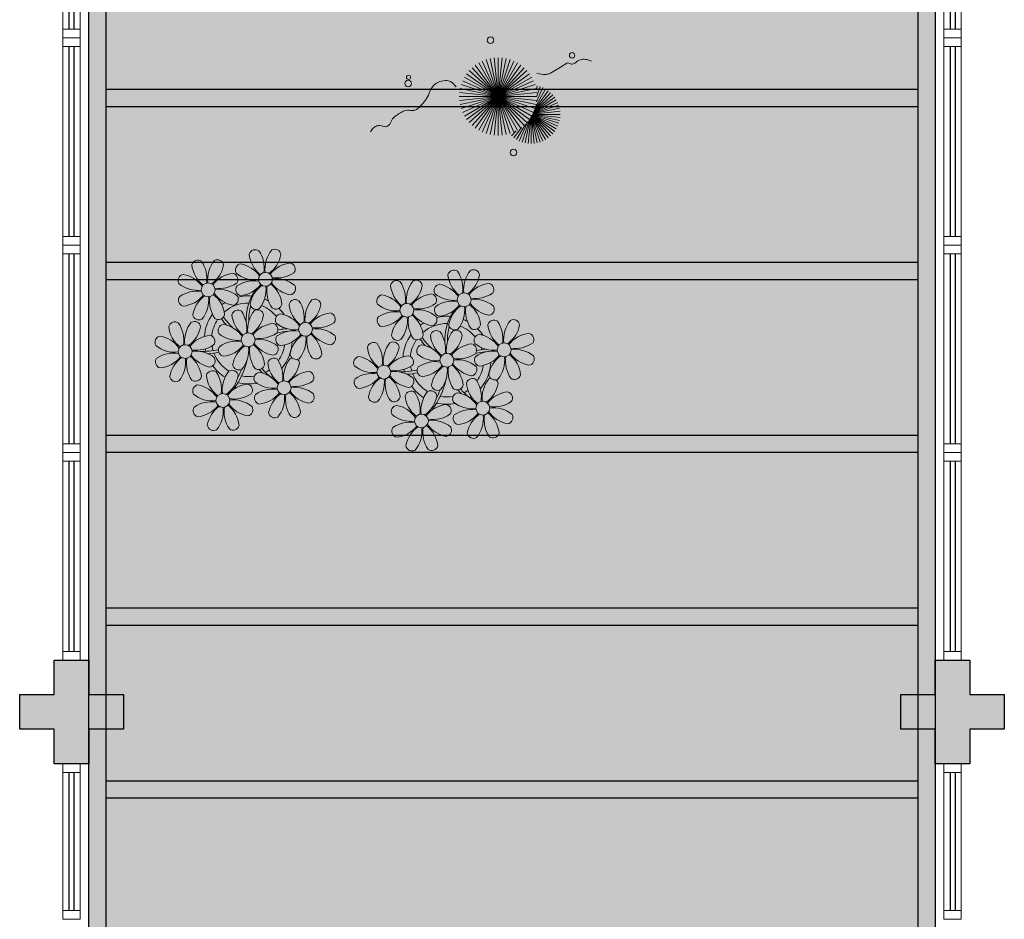
# Model space of a CAD drawing. Units: millimetres. Extents: x 2935 to 3481, y 1219 to 1493.
# Drawn here: x 3109 to 3114, y 1373 to 1378 of the extents above; entities that cross this region are included whole.
import ezdxf

# ---------------------------------------------------------------- set-up
doc = ezdxf.new("R2010")
doc.units = ezdxf.units.MM
for name, pattern in [('CONTINU', [0]), ('CONTINUO', [0]), ('HIDDEN', [0.375, 0.25, -0.125]), ('TRACEJADA2', [0.375, 0.25, -0.125])]:
    doc.linetypes.add(name, pattern=pattern)
for name, color, linetype in [('_ARQ_VISTA02', 2, 'Continuous'), ('ARQ-MOB-DIV-DV1', 12, 'Continuous'), ('E.2', 7, 'CONTINUO'), ('JARDIM', 64, 'CONTINUO'), ('OFC-MALL-ARQ-EX-1PV$0$A_HTC_1', 252, 'Continuous'), ('PERGOLA', 8, 'CONTINU'), ('PILAR', 143, 'CONTINUO'), ('PROJEÇÃO', 8, 'HIDDEN')]:
    doc.layers.add(name, color=color, linetype=linetype)
doc.layers.add('VERDE', color=82, linetype='Continuous', lineweight=5)
doc.layers.add('ÁRVORE', color=92, linetype='Continuous', lineweight=15)

# ---------------------------------------------------------------- blocks, each defined once
blk = doc.blocks.new('PERGOLA')
at = {"layer": 'PERGOLA'}
for p, q in [((109618.3825, -73614.1079), (109618.3825, -73597.9079)), ((109623.2825, -73597.9079), (109623.2825, -73614.1079)), ((109618.4825, -73614.0079), (109618.4825, -73598.0079)), ((109623.1825, -73598.0079), (109623.1825, -73614.0079)), ((109618.4825, -73605.0079), (109623.1825, -73605.0079)), ((109618.4825, -73605.1079), (109623.1825, -73605.1079)), ((109618.4825, -73606.0079), (109623.1825, -73606.0079)), ((109618.4825, -73606.1079), (109623.1825, -73606.1079)), ((109618.4825, -73607.0079), (109623.1825, -73607.0079)), ((109618.4825, -73607.1079), (109623.1825, -73607.1079)), ((109618.4825, -73608.0079), (109623.1825, -73608.0079)), ((109618.4825, -73608.1079), (109623.1825, -73608.1079)), ((109618.4825, -73609.0079), (109623.1825, -73609.0079)), ((109618.4825, -73609.1079), (109623.1825, -73609.1079))]:
    blk.add_line(p, q, dxfattribs=at)
blk = doc.blocks.new('BLOCOPILARES')
at = {"layer": 'PILAR', "color": 6, "linetype": 'Continuous'}
for points in [[(673102.6879, 7696255.7003, 0), (673102.8879, 7696255.7003, 0), (673102.8879, 7696255.9003, 0), (673103.0879, 7696255.9003, 0), (673103.0879, 7696255.7003, 0), (673103.2879, 7696255.7003, 0), (673103.2879, 7696255.5003, 0), (673103.0879, 7696255.5003, 0), (673103.0879, 7696255.3003, 0), (673102.8879, 7696255.3003, 0), (673102.8879, 7696255.5003, 0), (673102.6879, 7696255.5003, 0)], [(673107.7879, 7696255.7003, 0), (673107.9879, 7696255.7003, 0), (673107.9879, 7696255.9003, 0), (673108.1879, 7696255.9003, 0), (673108.1879, 7696255.7003, 0), (673108.3879, 7696255.7003, 0), (673108.3879, 7696255.5003, 0), (673108.1879, 7696255.5003, 0), (673108.1879, 7696255.3003, 0), (673107.9879, 7696255.3003, 0), (673107.9879, 7696255.5003, 0), (673107.7879, 7696255.5003, 0)]]:
    blk.add_polyline3d(points, close=True, dxfattribs=at)
blk = doc.blocks.new('SOPILARES')
at = {"layer": 'E.2', "color": 7, "lineweight": 5}
blk.add_blockref('BLOCOPILARES', (-563676.8931, -7770101.2012), dxfattribs=at)
blk = doc.blocks.new('VEG')
at = {"layer": 'VERDE'}
for p, q in [((-0.349, 0.193), (-0.54, 0.405)), ((-0.348, 0.195), (-0.516, 0.425)), ((-0.347, 0.197), (-0.489, 0.442)), ((-0.346, 0.198), (-0.461, 0.457)), ((-0.345, 0.2), (-0.432, 0.468)), ((-0.344, 0.203), (-0.402, 0.476)), ((-0.342, 0.206), (-0.371, 0.481)), ((-0.339, 0.21), (-0.339, 0.483)), ((-0.336, 0.216), (-0.308, 0.481)), ((-0.331, 0.224), (-0.277, 0.476)), ((-0.322, 0.236), (-0.247, 0.468)), ((-0.307, 0.255), (-0.217, 0.457)), ((-0.281, 0.283), (-0.189, 0.442)), ((-0.241, 0.318), (-0.163, 0.425)), ((-0.185, 0.353), (-0.139, 0.405)), ((-0.352, 0.188), (-0.613, 0.305)), ((-0.351, 0.189), (-0.599, 0.333)), ((-0.351, 0.191), (-0.582, 0.359)), ((-0.35, 0.192), (-0.562, 0.383)), ((0, 0), (-0.235, 0.324)), ((0, 0), (-0.2, 0.346)), ((0, 0), (-0.163, 0.365)), ((0, 0), (-0.124, 0.38)), ((0, 0), (-0.083, 0.391)), ((0, 0), (-0.042, 0.398)), ((0, 0), (0, 0.4)), ((0, 0), (0.042, 0.398)), ((0, 0), (0.083, 0.391)), ((0, 0), (0.124, 0.38)), ((0, 0), (0.163, 0.365)), ((0, 0), (0.2, 0.346)), ((0, 0), (0.235, 0.324)), ((-0.354, 0.184), (-0.638, 0.214)), ((-0.353, 0.186), (-0.633, 0.245)), ((-0.353, 0.187), (-0.625, 0.275)), ((0, 0), (-0.324, 0.235)), ((0, 0), (-0.297, 0.268)), ((0, 0), (-0.268, 0.297)), ((0, 0), (0.268, 0.297)), ((0, 0), (0.297, 0.268)), ((0, 0), (0.324, 0.235)), ((-0.355, 0.183), (-0.639, 0.183)), ((-0.356, 0.181), (-0.638, 0.151)), ((-0.357, 0.179), (-0.633, 0.12)), ((-0.358, 0.176), (-0.625, 0.09)), ((-0.36, 0.173), (-0.613, 0.06)), ((-0.361, 0.17), (-0.599, 0.033)), ((-0.364, 0.165), (-0.582, 0.006)), ((-0.367, 0.158), (-0.562, -0.018)), ((-0.371, 0.147), (-0.54, -0.04)), ((-0.378, 0.129), (-0.516, -0.06)), ((0, 0), (-0.38, 0.124)), ((0, 0), (-0.365, 0.163)), ((0, 0), (-0.346, 0.2)), ((0, 0), (0.346, 0.2)), ((0, 0), (0.365, 0.163)), ((0, 0), (0.38, 0.124)), ((-0.387, 0.1), (-0.489, -0.077)), ((-0.396, 0.055), (-0.461, -0.092)), ((0, 0), (-0.4, 0)), ((0, 0), (-0.398, 0.042)), ((0, 0), (-0.398, -0.042)), ((0, 0), (-0.391, 0.083)), ((0, 0), (-0.391, -0.083)), ((0, 0), (-0.38, -0.124)), ((0, 0), (-0.365, -0.163)), ((0, 0), (-0.346, -0.2)), ((0, 0), (-0.324, -0.235)), ((0, 0), (-0.297, -0.268)), ((0, 0), (-0.268, -0.297)), ((0, 0), (-0.235, -0.324)), ((0, 0), (-0.2, -0.346)), ((0, 0), (-0.163, -0.365)), ((0, 0), (-0.124, -0.38)), ((0, 0), (-0.083, -0.391)), ((0, 0), (-0.042, -0.398)), ((0, 0), (0.391, 0.083)), ((0, 0), (0.398, 0.042)), ((0, 0), (0, -0.4)), ((0, 0), (0.042, -0.398)), ((0, 0), (0.083, -0.391)), ((0, 0), (0.124, -0.38)), ((0, 0), (0.163, -0.365)), ((0, 0), (0.2, -0.346)), ((0, 0), (0.235, -0.324)), ((0, 0), (0.268, -0.297)), ((0, 0), (0.297, -0.268)), ((0, 0), (0.324, -0.235)), ((0, 0), (0.346, -0.2)), ((0, 0), (0.365, -0.163)), ((0, 0), (0.38, -0.124)), ((0, 0), (0.391, -0.083)), ((0, 0), (0.398, -0.042)), ((0, 0), (0.4, 0)), ((-0.4, -0.005), (-0.432, -0.103)), ((-0.394, -0.074), (-0.402, -0.111))]:
    blk.add_line(p, q, dxfattribs=at)
for points in [[(0.433, -0.1, 0.114957), (0.486, -0.152, 0.150048), (0.542, -0.165, 0.098072), (0.619, -0.146, 0.114783), (0.673, -0.103, 0.087794), (0.71, -0.035, -0.08299), (0.748, 0.037, -0.038464), (0.813, 0.111, -0.081037), (0.851, 0.137, -0.16839), (0.904, 0.143, 0.147538), (0.964, 0.147, 0.042387), (1.01, 0.169, 0.033514), (1.063, 0.206, 0.140942), (1.101, 0.257, -0.16076), (1.135, 0.302, -0.271218), (1.186, 0.305, 0.214533), (1.248, 0.302, 0.09377), (1.285, 0.324, 0.082811), (1.314, 0.363)], [(-0.399, -0.241, 0.073015), (-0.49, -0.228, 0.135968), (-0.539, -0.242), (-0.641, -0.304), (-0.708, -0.344, -0.291556), (-0.729, -0.343, 0.171709), (-0.762, -0.335, 0.170253), (-0.799, -0.351, -0.121136), (-0.847, -0.379, -0.102926), (-0.9, -0.383, -0.083885), (-0.961, -0.364)]]:
    blk.add_lwpolyline(points, format="xyb", dxfattribs=at)
for centre, radius in [((-0.158, 0.576), 0.0338), ((0.926, -0.134), 0.0339), ((0.922, -0.198), 0.0216), ((-0.762, -0.424), 0.0278), ((0.078, -0.581), 0.0338)]:
    blk.add_circle(centre, radius, dxfattribs=at)
blk = doc.blocks.new('JARDIMADM')
at = {"layer": 'ÁRVORE'}
h = blk.add_hatch(dxfattribs=at)
h.set_pattern_fill('AR-SAND', color=256, scale=0.004, angle=-90)
h.set_pattern_definition([(307.5, (0, 0), (0.195765294932, 0.006400125184), [0, -0.154432, 0, -0.17272, 0, -0.1651]), (277.5, (0, 0), (0.286730040227, -0.179809313255), [0, -0.083312, 0, -0.139192, 0, -0.05334]), (237.5, (2e-17, 0.12497), (0.000574873871, -0.316396948097), [0, -0.0508, 0, -0.18288, 0, -0.23876]), (227.5, (2e-17, 0.12497), (0.089171729303, -0.30542258099), [0, -0.0254, 0, -0.119888, 0, -0.13716])])
h.paths.add_polyline_path([(-2537055.4041, 1743246.0432), (-2537060.3041, 1743246.0432), (-2537060.3041, 1743260.3932), (-2537055.4041, 1743260.3932)])
at = {"layer": 'JARDIM'}
blk.add_lwpolyline([(-2537055.4041, 1743246.0432), (-2537060.3041, 1743246.0432), (-2537060.3041, 1743260.3932), (-2537055.4041, 1743260.3932)], close=True, dxfattribs=at)
at = {"layer": 'JARDIM', "linetype": 'CONTINUO', "xscale": 0.5624360270260227, "yscale": 0.5624360270260227, "zscale": 0.5624360270260227}
blk.add_blockref('VEG', (-2537057.7738, 1743250.8817), dxfattribs=at)
blk = doc.blocks.new('P8')
at = {"color": 42, "lineweight": 5}
for centre in [(1.76, 2.06), (-5.34, 0.59), (24.76, -0.31), (17.66, -1.78), (6.12, -3.59), (-1.18, -4.96), (-7.82, -6.17), (29.12, -5.96), (21.82, -7.32), (15.19, -8.54), (3.45, -10.74), (-3.19, -11.95), (26.45, -13.11), (19.81, -14.32)]:
    blk.add_circle(centre, 0.8, dxfattribs=at)
at = {"color": 21, "lineweight": 5}
for centre, radius, start, end in [((0.57, 4.76), 0.728, 54.2412, 163.9318), ((3.29, 5.3), 3.44, 185.5128, 231.8599), ((-1.9, 3.38), 3.5, 350.922, 34.2835), ((5.14, 3.27), 3.44, 140.5128, 186.8599), ((0.11, 5.58), 3.5, 305.922, 349.2835), ((2.84, 4.81), 0.728, 9.2412, 118.9318), ((-6.53, 3.3), 0.728, 54.2412, 163.9318), ((-3.81, 3.83), 3.44, 185.5128, 231.8599), ((-9, 1.92), 3.5, 350.922, 34.2835), ((-1.97, 1.8), 3.44, 140.5128, 186.8599), ((-6.99, 4.12), 3.5, 305.922, 349.2835), ((-4.27, 3.35), 0.728, 9.2412, 118.9318), ((-0.99, 3.13), 0.728, 99.2412, 208.9318), ((-1.76, 0.41), 3.5, 35.922, 79.2835), ((5, 0.53), 3.44, 95.5128, 141.8599), ((4.47, 3.25), 0.728, 324.2412, 73.9318), ((-8.1, 1.67), 0.728, 99.2412, 208.9318), ((-8.86, -1.06), 3.5, 35.922, 79.2835), ((-2.1, -0.94), 3.44, 95.5128, 141.8599), ((-2.63, 1.78), 0.728, 324.2412, 73.9318), ((0.55, 5.43), 3.44, 230.5128, 276.8599), ((3.09, 5.71), 3.5, 260.922, 304.2835), ((-6.55, 3.97), 3.44, 230.5128, 276.8599), ((-4.01, 4.25), 3.5, 260.922, 304.2835), ((-0.95, 0.87), 0.728, 144.2412, 253.9318), ((0.44, -1.6), 3.5, 80.922, 124.2835), ((-1.48, 3.59), 3.44, 275.5128, 321.8599), ((3.41, -1.47), 3.5, 125.922, 169.2835), ((-1.61, 0.85), 3.44, 320.5128, 6.8599), ((5.42, 0.73), 3.5, 170.922, 214.2835), ((0.23, -1.19), 3.44, 5.5128, 51.8599), ((5.29, 3.7), 3.5, 215.922, 259.2835), ((2.97, -1.32), 3.44, 50.5128, 96.8599), ((4.52, 0.98), 0.728, 279.2412, 28.9318), ((-6.67, -3.07), 3.5, 80.922, 124.2835), ((-8.58, 2.12), 3.44, 275.5128, 321.8599), ((-6.87, -2.65), 3.44, 5.5128, 51.8599), ((-1.81, 2.24), 3.5, 215.922, 259.2835), ((-4.13, -2.78), 3.44, 50.5128, 96.8599), ((26.09, 3.35), 3.5, 260.922, 304.2835), ((-8.05, -0.6), 0.728, 144.2412, 253.9318), ((-3.69, -2.93), 3.5, 125.922, 169.2835), ((-8.71, -0.62), 3.44, 320.5128, 6.8599), ((-1.68, -0.73), 3.5, 170.922, 214.2835), ((-2.58, -0.48), 0.728, 279.2412, 28.9318), ((-1.18, -4.96), 4.25, 74.1954, 75.3637), ((0.69, -0.7), 0.728, 189.2412, 298.9318), ((2.95, -0.65), 0.728, 234.2412, 343.9318), ((4.93, -0.88), 0.728, 54.2412, 163.9318), ((7.65, -0.35), 3.44, 185.5128, 231.8599), ((2.46, -2.26), 3.5, 350.922, 34.2835), ((9.49, -2.38), 3.44, 140.5128, 186.8599), ((4.47, -0.07), 3.5, 305.922, 349.2835), ((7.19, -0.83), 0.728, 9.2412, 118.9318), ((25.97, -3.69), 3.44, 50.5128, 96.8599), ((27.52, -1.39), 0.728, 279.2412, 28.9318), ((-2.37, -2.25), 0.728, 54.2412, 163.9318), ((0.35, -1.71), 3.44, 185.5128, 231.8599), ((-4.84, -3.63), 3.5, 350.922, 34.2835), ((2.2, -3.75), 3.44, 140.5128, 186.8599), ((-2.83, -1.43), 3.5, 305.922, 349.2835), ((-0.1, -2.2), 0.728, 9.2412, 118.9318), ((3.36, -2.52), 0.728, 99.2412, 208.9318), ((2.6, -5.24), 3.5, 35.922, 79.2835), ((9.36, -5.12), 3.44, 95.5128, 141.8599), ((8.83, -2.4), 0.728, 324.2412, 73.9318), ((21.19, -0.13), 3.5, 215.922, 259.2835), ((-9.01, -3.46), 0.728, 54.2412, 163.9318), ((-6.29, -2.93), 3.44, 185.5128, 231.8599), ((-11.48, -4.85), 3.5, 350.922, 34.2835), ((-4.44, -4.96), 3.44, 140.5128, 186.8599), ((-9.47, -2.65), 3.5, 305.922, 349.2835), ((-6.41, -2.16), 0.728, 189.2412, 228.0026), ((-6.74, -3.41), 0.728, 9.2412, 118.9318), ((-6.41, -2.16), 0.728, 282.5071, 298.9318), ((-3.94, -3.88), 0.728, 99.2412, 208.9318), ((-4.15, -2.12), 0.728, 234.2412, 343.9318), ((-4.7, -6.6), 3.5, 35.922, 79.2835), ((2.06, -6.49), 3.44, 95.5128, 141.8599), ((1.53, -3.77), 0.728, 324.2412, 73.9318), ((4.91, -0.22), 3.44, 230.5128, 276.8599), ((7.45, 0.07), 3.5, 260.922, 304.2835), ((14.29, -2.98), 3.44, 320.5128, 6.8599), ((21.32, -3.1), 3.5, 170.922, 214.2835), ((16.13, -5.02), 3.44, 5.5128, 51.8599), ((20.42, -2.85), 0.728, 279.2412, 28.9318), ((21.82, -7.32), 4.25, 74.1954, 75.3637), ((25.46, -4.63), 3.5, 350.922, 34.2835), ((32.5, -4.75), 3.44, 140.5128, 186.8599), ((-10.57, -5.1), 0.728, 99.2412, 208.9318), ((-11.34, -7.82), 3.5, 35.922, 79.2835), ((-4.58, -7.7), 3.44, 95.5128, 141.8599), ((-5.11, -4.98), 0.728, 324.2412, 73.9318), ((-2.39, -1.58), 3.44, 230.5128, 276.8599), ((0.15, -1.3), 3.5, 260.922, 304.2835), ((3.41, -4.78), 0.728, 144.2412, 253.9318), ((4.79, -7.25), 3.5, 80.922, 124.2835), ((2.88, -2.06), 3.44, 275.5128, 321.8599), ((7.77, -7.12), 3.5, 125.922, 169.2835), ((2.75, -4.8), 3.44, 320.5128, 6.8599), ((9.78, -4.92), 3.5, 170.922, 214.2835), ((4.59, -6.83), 3.44, 5.5128, 51.8599), ((9.65, -1.94), 3.5, 215.922, 259.2835), ((7.33, -6.97), 3.44, 50.5128, 96.8599), ((8.88, -4.67), 0.728, 279.2412, 28.9318), ((20.63, -4.62), 0.728, 54.2412, 163.9318), ((23.35, -4.08), 3.44, 185.5128, 231.8599), ((18.16, -6), 3.5, 350.922, 34.2835), ((25.2, -6.12), 3.44, 140.5128, 186.8599), ((26.37, -4.89), 0.728, 99.2412, 208.9318), ((-9.03, -2.8), 3.44, 230.5128, 276.8599), ((-6.49, -2.51), 3.5, 260.922, 304.2835), ((-2.51, -8.61), 3.5, 80.922, 124.2835), ((-4.42, -3.43), 3.44, 275.5128, 321.8599), ((0.47, -8.48), 3.5, 125.922, 169.2835), ((-2.71, -8.2), 3.44, 5.5128, 51.8599), ((2.35, -3.31), 3.5, 215.922, 259.2835), ((0.03, -8.33), 3.44, 50.5128, 96.8599), ((1.58, -6.03), 0.728, 279.2412, 28.9318), ((16.59, -4.53), 0.728, 282.5071, 298.9318), ((18.85, -4.48), 0.728, 234.2412, 343.9318), ((24.53, -6.13), 0.728, 324.2412, 73.9318), ((27.91, -2.59), 3.44, 230.5128, 276.8599), ((-9.14, -9.83), 3.5, 80.922, 124.2835), ((-11.06, -4.64), 3.44, 275.5128, 321.8599), ((-9.35, -9.41), 3.44, 5.5128, 51.8599), ((-4.29, -4.52), 3.5, 215.922, 259.2835), ((-6.61, -9.55), 3.44, 50.5128, 96.8599), ((-3.89, -6.15), 0.728, 144.2412, 253.9318), ((-4.55, -6.17), 3.44, 320.5128, 6.8599), ((2.48, -6.28), 3.5, 170.922, 214.2835), ((5.05, -6.35), 0.728, 189.2412, 298.9318), ((7.31, -6.3), 0.728, 234.2412, 343.9318), ((17.9, -7.35), 0.728, 324.2412, 73.9318), ((26.41, -7.15), 0.728, 144.2412, 253.9318), ((-10.53, -7.36), 0.728, 144.2412, 253.9318), ((-6.17, -9.7), 3.5, 125.922, 169.2835), ((-11.19, -7.38), 3.44, 320.5128, 6.8599), ((-4.16, -7.5), 3.5, 170.922, 214.2835), ((-5.06, -7.25), 0.728, 279.2412, 28.9318), ((-2.25, -7.71), 0.728, 189.2412, 298.9318), ((0.01, -7.66), 0.728, 234.2412, 343.9318), ((2.26, -8.03), 0.728, 54.2412, 163.9318), ((4.98, -7.5), 3.44, 185.5128, 231.8599), ((-0.21, -9.41), 3.5, 350.922, 34.2835), ((6.82, -9.53), 3.44, 140.5128, 186.8599), ((1.8, -7.21), 3.5, 305.922, 349.2835), ((4.52, -7.98), 0.728, 9.2412, 118.9318), ((16.51, -4.88), 3.5, 260.922, 304.2835), ((18.58, -5.79), 3.44, 275.5128, 321.8599), ((20.29, -10.57), 3.44, 5.5128, 51.8599), ((25.35, -5.68), 3.5, 215.922, 259.2835), ((23.03, -10.7), 3.44, 50.5128, 96.8599), ((-8.89, -8.93), 0.728, 189.2412, 298.9318), ((-6.63, -8.88), 0.728, 234.2412, 343.9318), ((-4.38, -9.25), 0.728, 54.2412, 163.9318), ((-1.66, -8.71), 3.44, 185.5128, 231.8599), ((-6.85, -10.63), 3.5, 350.922, 34.2835), ((0.19, -10.75), 3.44, 140.5128, 186.8599), ((-4.84, -8.43), 3.5, 305.922, 349.2835), ((-2.11, -9.2), 0.728, 9.2412, 118.9318), ((0.69, -9.66), 0.728, 99.2412, 208.9318), ((-0.08, -12.39), 3.5, 35.922, 79.2835), ((6.69, -12.27), 3.44, 95.5128, 141.8599), ((6.16, -9.55), 0.728, 324.2412, 73.9318), ((16.4, -11.92), 3.44, 50.5128, 96.8599), ((19.11, -8.52), 0.728, 144.2412, 253.9318), ((23.47, -10.85), 3.5, 125.922, 169.2835), ((18.45, -8.53), 3.44, 320.5128, 6.8599), ((25.48, -8.65), 3.5, 170.922, 214.2835), ((24.58, -8.4), 0.728, 279.2412, 28.9318), ((-5.95, -10.88), 0.728, 99.2412, 208.9318), ((-6.71, -13.6), 3.5, 35.922, 79.2835), ((0.05, -13.48), 3.44, 95.5128, 141.8599), ((-0.48, -10.76), 0.728, 324.2412, 73.9318), ((2.24, -7.36), 3.44, 230.5128, 276.8599), ((4.78, -7.08), 3.5, 260.922, 304.2835), ((17.94, -9.62), 0.728, 279.2412, 28.9318), ((20.75, -10.08), 0.728, 189.2412, 298.9318), ((23.01, -10.03), 0.728, 234.2412, 343.9318), ((25.26, -10.4), 0.728, 54.2412, 163.9318), ((27.98, -9.87), 3.44, 185.5128, 231.8599), ((-4.4, -8.58), 3.44, 230.5128, 276.8599), ((-1.86, -8.3), 3.5, 260.922, 304.2835), ((2.12, -14.4), 3.5, 80.922, 124.2835), ((0.21, -9.21), 3.44, 275.5128, 321.8599), ((1.92, -13.98), 3.44, 5.5128, 51.8599), ((6.98, -9.09), 3.5, 215.922, 259.2835), ((4.66, -14.11), 3.44, 50.5128, 96.8599), ((18.62, -11.61), 0.728, 54.2412, 163.9318), ((20.89, -11.57), 0.728, 9.2412, 118.9318), ((23.69, -12.03), 0.728, 99.2412, 208.9318), ((22.93, -14.76), 3.5, 35.922, 79.2835), ((-4.51, -15.61), 3.5, 80.922, 124.2835), ((-4.72, -15.2), 3.44, 5.5128, 51.8599), ((0.34, -10.31), 3.5, 215.922, 259.2835), ((-1.98, -15.33), 3.44, 50.5128, 96.8599), ((0.74, -11.93), 0.728, 144.2412, 253.9318), ((5.1, -14.26), 3.5, 125.922, 169.2835), ((0.08, -11.95), 3.44, 320.5128, 6.8599), ((7.11, -12.06), 3.5, 170.922, 214.2835), ((6.21, -11.81), 0.728, 279.2412, 28.9318), ((18.17, -10.8), 3.5, 305.922, 349.2835), ((23.06, -15.85), 3.44, 95.5128, 141.8599), ((25.24, -9.73), 3.44, 230.5128, 276.8599), ((-5.9, -13.15), 0.728, 144.2412, 253.9318), ((-6.43, -10.42), 3.44, 275.5128, 321.8599), ((-1.54, -15.48), 3.5, 125.922, 169.2835), ((-6.56, -13.16), 3.44, 320.5128, 6.8599), ((0.47, -13.28), 3.5, 170.922, 214.2835), ((-0.43, -13.03), 0.728, 279.2412, 28.9318), ((2.38, -13.5), 0.728, 189.2412, 298.9318), ((4.64, -13.45), 0.728, 234.2412, 343.9318), ((23.34, -12.67), 3.5, 215.922, 259.2835), ((-4.26, -14.71), 0.728, 189.2412, 298.9318), ((-2, -14.66), 0.728, 234.2412, 343.9318)]:
    blk.add_arc(centre, radius, start, end, dxfattribs=at)
at = {"color": 233, "lineweight": 5}
for centre, radius, start, end in [((23.57, 2.4), 0.728, 54.2412, 163.9318), ((26.3, 2.93), 3.44, 185.5128, 231.8599), ((21.11, 1.01), 3.5, 350.922, 34.2835), ((28.14, 0.9), 3.44, 140.5128, 186.8599), ((23.12, 3.21), 3.5, 305.922, 349.2835), ((25.84, 2.44), 0.728, 9.2412, 118.9318), ((16.47, 0.93), 0.728, 54.2412, 163.9318), ((14, -0.45), 3.5, 350.922, 34.2835), ((21.04, -0.57), 3.44, 140.5128, 186.8599), ((18.74, 0.98), 0.728, 9.2412, 118.9318), ((22.01, 0.76), 0.728, 99.2412, 208.9318), ((21.24, -1.96), 3.5, 35.922, 79.2835), ((28.01, -1.84), 3.44, 95.5128, 141.8599), ((27.47, 0.88), 0.728, 324.2412, 73.9318), ((14.91, -0.7), 0.728, 99.2412, 208.9318), ((14.14, -3.42), 3.5, 35.922, 79.2835), ((19.19, 1.47), 3.44, 185.5128, 231.8599), ((16.01, 1.75), 3.5, 305.922, 349.2835), ((20.9, -3.31), 3.44, 95.5128, 141.8599), ((20.37, -0.58), 0.728, 324.2412, 73.9318), ((23.56, 3.06), 3.44, 230.5128, 276.8599), ((16.45, 1.6), 3.44, 230.5128, 276.8599), ((18.99, 1.88), 3.5, 260.922, 304.2835), ((22.06, -1.5), 0.728, 144.2412, 253.9318), ((23.44, -3.97), 3.5, 80.922, 124.2835), ((21.52, 1.22), 3.44, 275.5128, 321.8599), ((26.41, -3.84), 3.5, 125.922, 169.2835), ((21.39, -1.52), 3.44, 320.5128, 6.8599), ((28.42, -1.64), 3.5, 170.922, 214.2835), ((23.23, -3.55), 3.44, 5.5128, 51.8599), ((28.29, 1.34), 3.5, 215.922, 259.2835), ((16.34, -5.43), 3.5, 80.922, 124.2835), ((18.87, -5.15), 3.44, 50.5128, 96.8599), ((14.95, -2.97), 0.728, 144.2412, 253.9318), ((14.42, -0.25), 3.44, 275.5128, 321.8599), ((19.31, -5.3), 3.5, 125.922, 169.2835), ((23.69, -3.07), 0.728, 189.2412, 298.9318), ((25.96, -3.02), 0.728, 234.2412, 343.9318), ((27.93, -3.25), 0.728, 54.2412, 163.9318), ((30.65, -2.72), 3.44, 185.5128, 231.8599), ((27.47, -2.44), 3.5, 305.922, 349.2835), ((30.2, -3.2), 0.728, 9.2412, 118.9318), ((20.17, -3.8), 3.5, 305.922, 349.2835), ((22.9, -4.57), 0.728, 9.2412, 118.9318), ((25.6, -7.61), 3.5, 35.922, 79.2835), ((32.36, -7.49), 3.44, 95.5128, 141.8599), ((31.83, -4.77), 0.728, 324.2412, 73.9318), ((14, -5.83), 0.728, 54.2412, 163.9318), ((16.72, -5.3), 3.44, 185.5128, 231.8599), ((11.53, -7.21), 3.5, 350.922, 34.2835), ((18.56, -7.33), 3.44, 140.5128, 186.8599), ((13.54, -5.02), 3.5, 305.922, 349.2835), ((16.59, -4.53), 0.728, 189.2412, 228.0026), ((16.26, -5.78), 0.728, 9.2412, 118.9318), ((19.07, -6.25), 0.728, 99.2412, 208.9318), ((18.3, -8.97), 3.5, 35.922, 79.2835), ((25.06, -8.85), 3.44, 95.5128, 141.8599), ((30.45, -2.3), 3.5, 260.922, 304.2835), ((12.43, -7.47), 0.728, 99.2412, 208.9318), ((11.66, -10.19), 3.5, 35.922, 79.2835), ((18.43, -10.07), 3.44, 95.5128, 141.8599), ((20.61, -3.95), 3.44, 230.5128, 276.8599), ((23.15, -3.67), 3.5, 260.922, 304.2835), ((27.8, -9.62), 3.5, 80.922, 124.2835), ((25.88, -4.43), 3.44, 275.5128, 321.8599), ((30.77, -9.49), 3.5, 125.922, 169.2835), ((25.75, -7.17), 3.44, 320.5128, 6.8599), ((32.78, -7.29), 3.5, 170.922, 214.2835), ((27.59, -9.2), 3.44, 5.5128, 51.8599), ((32.65, -4.31), 3.5, 215.922, 259.2835), ((30.33, -9.33), 3.44, 50.5128, 96.8599), ((31.88, -7.04), 0.728, 279.2412, 28.9318), ((13.98, -5.17), 3.44, 230.5128, 276.8599), ((20.5, -10.98), 3.5, 80.922, 124.2835), ((13.86, -12.2), 3.5, 80.922, 124.2835), ((13.66, -11.78), 3.44, 5.5128, 51.8599), ((18.71, -6.89), 3.5, 215.922, 259.2835), ((28.05, -8.72), 0.728, 189.2412, 298.9318), ((30.31, -8.67), 0.728, 234.2412, 343.9318), ((12.48, -9.73), 0.728, 144.2412, 253.9318), ((11.95, -7.01), 3.44, 275.5128, 321.8599), ((16.83, -12.07), 3.5, 125.922, 169.2835), ((11.81, -9.75), 3.44, 320.5128, 6.8599), ((18.84, -9.87), 3.5, 170.922, 214.2835), ((22.79, -11.78), 3.5, 350.922, 34.2835), ((29.83, -11.9), 3.44, 140.5128, 186.8599), ((24.8, -9.58), 3.5, 305.922, 349.2835), ((27.53, -10.35), 0.728, 9.2412, 118.9318), ((16.16, -13), 3.5, 350.922, 34.2835), ((23.19, -13.11), 3.44, 140.5128, 186.8599), ((29.69, -14.64), 3.44, 95.5128, 141.8599), ((29.16, -11.92), 0.728, 324.2412, 73.9318), ((14.11, -11.3), 0.728, 189.2412, 298.9318), ((16.38, -11.25), 0.728, 234.2412, 343.9318), ((17.06, -13.25), 0.728, 99.2412, 208.9318), ((16.29, -15.97), 3.5, 35.922, 79.2835), ((21.34, -11.08), 3.44, 185.5128, 231.8599), ((22.52, -13.13), 0.728, 324.2412, 73.9318), ((27.78, -9.45), 3.5, 260.922, 304.2835), ((18.6, -10.95), 3.44, 230.5128, 276.8599), ((21.14, -10.66), 3.5, 260.922, 304.2835), ((25.13, -16.77), 3.5, 80.922, 124.2835), ((24.92, -16.35), 3.44, 5.5128, 51.8599), ((29.98, -11.46), 3.5, 215.922, 259.2835), ((27.66, -16.48), 3.44, 50.5128, 96.8599), ((18.49, -17.98), 3.5, 80.922, 124.2835), ((21.02, -17.7), 3.44, 50.5128, 96.8599), ((23.74, -14.3), 0.728, 144.2412, 253.9318), ((23.21, -11.58), 3.44, 275.5128, 321.8599), ((28.1, -16.63), 3.5, 125.922, 169.2835), ((23.08, -14.32), 3.44, 320.5128, 6.8599), ((30.11, -14.43), 3.5, 170.922, 214.2835), ((29.21, -14.18), 0.728, 279.2412, 28.9318), ((17.11, -15.51), 0.728, 144.2412, 253.9318), ((16.57, -12.79), 3.44, 275.5128, 321.8599), ((21.46, -17.85), 3.5, 125.922, 169.2835), ((16.44, -15.53), 3.44, 320.5128, 6.8599), ((23.47, -15.65), 3.5, 170.922, 214.2835), ((18.28, -17.56), 3.44, 5.5128, 51.8599), ((22.57, -15.4), 0.728, 279.2412, 28.9318), ((25.38, -15.86), 0.728, 189.2412, 298.9318), ((27.64, -15.82), 0.728, 234.2412, 343.9318), ((18.74, -17.08), 0.728, 189.2412, 298.9318), ((21, -17.03), 0.728, 234.2412, 343.9318)]:
    blk.add_arc(centre, radius, start, end, dxfattribs=at)
at = {"color": 94, "lineweight": 5}
for centre, radius, start, end in [((-8.82, -6.75), 7.93, 54.9163, 59.0708), ((8.57, -4.96), 9.9, 144.6026, 166.3715), ((-8.82, -6.75), 7.93, 40.153, 49.1957), ((-7.3, -5.44), 6.22, 38.976, 44.1425), ((8.57, -4.96), 9.6, 152.8823, 159.0916), ((31.57, -7.33), 9.9, 144.6026, 166.3715), ((4.21, -13.17), 9.86, 94.2878, 101.6908), ((14.18, -9.12), 7.93, 54.9163, 59.0708), ((14.18, -9.12), 7.93, 40.153, 49.1957), ((31.57, -7.33), 9.6, 152.8823, 159.0916), ((-7.3, -5.44), 6.22, 11.8879, 16.4018), ((4.21, -13.17), 9.56, 88.9574, 101.8062), ((4.21, -13.17), 9.56, 83.3221, 84.8757), ((15.7, -7.81), 6.22, 38.976, 44.1425), ((-6.53, 2), 7.99, 274.6501, 284.8641), ((-5.94, 0.19), 6.42, 271.8189, 281.906), ((-6.54, -13.62), 10.2, 36.2927, 45.4646), ((-6.54, -13.62), 10.5, 36.411, 41.5755), ((15.7, -7.81), 6.22, 11.8879, 16.4018), ((27.22, -15.54), 9.86, 94.2878, 101.6908), ((27.22, -15.54), 9.56, 88.9574, 101.8062), ((27.22, -15.54), 9.56, 83.3221, 84.8757), ((-6.98, -7.29), 6.03, 324.6409, 3.3511), ((-6.74, -7.38), 5.49, 344.0711, 2.6448), ((16.48, -0.37), 7.99, 274.6501, 284.8641), ((17.06, -2.18), 6.42, 271.8189, 281.906), ((16.46, -15.99), 10.2, 36.2927, 45.4646), ((16.46, -15.99), 10.5, 36.411, 41.5755), ((16.02, -9.66), 6.03, 324.6409, 3.3511), ((16.26, -9.74), 5.49, 344.0711, 2.6448)]:
    blk.add_arc(centre, radius, start, end, dxfattribs=at)
at = {"color": 40, "lineweight": 5}
for centre, radius, start, end in [((-1.18, -4.96), 5.09, 76.6257, 101.2054), ((-1.18, -4.96), 5.09, 121.5115, 123.9034), ((-1.18, -4.96), 4.25, 79.5079, 99.958), ((-1.18, -4.96), 5.09, 36.338, 58.3289), ((-1.18, -4.96), 5.09, 139.6216, 177.2535), ((-1.18, -4.96), 4.25, 117.8024, 125.3101), ((-1.18, -4.96), 4.25, 21.2258, 58.4551), ((21.82, -7.32), 5.09, 76.6257, 101.2054), ((-1.18, -4.96), 4.25, 145.4192, 172.0062), ((21.82, -7.32), 5.09, 121.5115, 123.9034), ((21.82, -7.32), 4.25, 79.5079, 99.958), ((21.82, -7.32), 5.09, 36.338, 58.3289), ((-1.18, -4.96), 4.25, 9.7434, 17.1061), ((-1.18, -4.96), 5.09, 12.0535, 15.1524), ((21.82, -7.32), 5.09, 139.6216, 177.2535), ((21.82, -7.32), 4.25, 117.8024, 125.3101), ((21.82, -7.32), 4.25, 21.2258, 58.4551), ((-1.18, -4.96), 4.25, 326.3984, 353.8236), ((-1.18, -4.96), 5.09, 324.3663, 355.6451), ((21.82, -7.32), 4.25, 145.4192, 172.0062), ((-1.18, -4.96), 4.25, 191.7544, 192.795), ((-1.18, -4.96), 4.25, 196.8647, 200.2384), ((21.82, -7.32), 4.25, 9.7434, 17.1061), ((21.82, -7.32), 5.09, 12.0535, 15.1524), ((-1.18, -4.96), 5.09, 214.7168, 225.8089), ((-1.18, -4.96), 4.25, 219.4845, 248.6966), ((21.82, -7.32), 4.25, 326.3984, 353.8236), ((21.82, -7.32), 5.09, 324.3663, 355.6451), ((-1.18, -4.96), 4.25, 268.8569, 310.9878), ((-1.18, -4.96), 5.09, 302.0643, 307.1567), ((21.82, -7.32), 4.25, 191.7544, 192.795), ((21.82, -7.32), 4.25, 196.8647, 200.2384), ((-1.18, -4.96), 5.09, 242.3459, 248.0677), ((-1.18, -4.96), 5.09, 265.1392, 283.4645), ((21.82, -7.32), 5.09, 214.7168, 225.8089), ((21.82, -7.32), 4.25, 219.4845, 248.6966), ((21.82, -7.32), 4.25, 268.8569, 310.9878), ((21.82, -7.32), 5.09, 302.0643, 307.1567), ((21.82, -7.32), 5.09, 242.3459, 248.0677), ((21.82, -7.32), 5.09, 265.1392, 283.4645)]:
    blk.add_arc(centre, radius, start, end, dxfattribs=at)
blk = doc.blocks.new('esquadria 1.50')
at = {"layer": '_ARQ_VISTA02', "lineweight": 5}
for p, q in [((0, 0.1), (0.05, 0.1)), ((0, 0), (0, 0.1)), ((0.05, 0.1), (1.15, 0.1)), ((0.05, 0.1), (0.05, 0)), ((1.15, 0.1), (1.15, 0)), ((1.15, 0.1), (1.2, 0.1)), ((1.2, 0), (1.2, 0.1)), ((0.05, 0), (0, 0)), ((0.05, 0), (1.15, 0)), ((1.15, 0), (1.2, 0))]:
    blk.add_line(p, q, dxfattribs=at)
at = {"layer": 'OFC-MALL-ARQ-EX-1PV$0$A_HTC_1'}
for p, q in [((0.05, 0.0637), (1.15, 0.0637)), ((0.05, 0.0337), (1.15, 0.0337))]:
    blk.add_line(p, q, dxfattribs=at)

msp = doc.modelspace()

# ---------------------------------------------------------------- hatches: boundary and pattern name
at = {"layer": 'PROJEÇÃO'}
for points in [[(3109.3973, 1374.2689), (3109.1973, 1374.2689), (3109.1973, 1374.0689), (3108.9973, 1374.0689), (3108.9973, 1374.2689), (3108.7973, 1374.2689), (3108.7973, 1374.4689), (3108.9973, 1374.4689), (3108.9973, 1374.6689), (3109.1973, 1374.6689), (3109.1973, 1374.4689), (3109.3973, 1374.4689)], [(3114.4973, 1374.2689), (3114.2973, 1374.2689), (3114.2973, 1374.0689), (3114.0973, 1374.0689), (3114.0973, 1374.2689), (3113.8973, 1374.2689), (3113.8973, 1374.4689), (3114.0973, 1374.4689), (3114.0973, 1374.6689), (3114.2973, 1374.6689), (3114.2973, 1374.4689), (3114.4973, 1374.4689)]]:
    msp.add_hatch(color=252, dxfattribs=at).paths.add_polyline_path(points)

# ---------------------------------------------------------------- linework, layer by layer
at = {"layer": '_ARQ_VISTA02', "lineweight": 5}
for p, q in [((3109.0473, 1374.0189), (3109.0473, 1374.0689)), ((3109.0473, 1374.0689), (3109.1473, 1374.0689)), ((3109.1473, 1374.0689), (3109.1473, 1374.0189)), ((3114.1473, 1374.0689), (3114.1473, 1374.0189)), ((3114.2473, 1374.0689), (3114.1473, 1374.0689)), ((3114.2473, 1374.0189), (3114.2473, 1374.0689)), ((3109.0473, 1374.0189), (3109.0473, 1373.2189)), ((3109.1473, 1374.0189), (3109.0473, 1374.0189)), ((3109.1473, 1374.0189), (3109.1473, 1373.2189)), ((3114.1473, 1374.0189), (3114.1473, 1373.2189)), ((3114.1473, 1374.0189), (3114.2473, 1374.0189)), ((3114.2473, 1374.0189), (3114.2473, 1373.2189)), ((3109.1473, 1373.2689), (3109.1473, 1373.1689)), ((3114.1473, 1373.2689), (3114.1473, 1373.1689)), ((3109.1473, 1373.2189), (3109.0473, 1373.2189)), ((3109.0473, 1373.2189), (3109.0473, 1373.1689)), ((3109.1473, 1373.2189), (3109.1473, 1373.1689)), ((3114.1473, 1373.2189), (3114.2473, 1373.2189)), ((3114.1473, 1373.2189), (3114.1473, 1373.1689)), ((3114.2473, 1373.2189), (3114.2473, 1373.1689)), ((3109.0473, 1373.1689), (3109.1473, 1373.1689)), ((3109.0473, 1373.1689), (3109.1473, 1373.1689)), ((3114.2473, 1373.1689), (3114.1473, 1373.1689)), ((3114.2473, 1373.1689), (3114.1473, 1373.1689))]:
    msp.add_line(p, q, dxfattribs=at)
at = {"layer": 'OFC-MALL-ARQ-EX-1PV$0$A_HTC_1'}
for p, q in [((3109.081, 1374.0189), (3109.081, 1373.2189)), ((3109.111, 1374.0189), (3109.111, 1373.2189)), ((3114.1836, 1374.0189), (3114.1836, 1373.2189)), ((3114.2136, 1374.0189), (3114.2136, 1373.2189))]:
    msp.add_line(p, q, dxfattribs=at)

# ---------------------------------------------------------------- block references
at = {"xscale": 0.05000000000000071, "yscale": 0.05000000000000071, "zscale": 0.1, "rotation": 180}
msp.add_blockref('P8', (3111.2111, 1376.1553), dxfattribs=at)
at = {"layer": 'ARQ-MOB-DIV-DV1', "rotation": 270}
for p in [(3109.0473, 1379.4689), (3109.0473, 1378.2689), (3109.0473, 1377.0689), (3109.0473, 1375.8689)]:
    msp.add_blockref('esquadria 1.50', p, dxfattribs=at)
at = {"layer": 'ARQ-MOB-DIV-DV1', "xscale": -1, "rotation": 90}
for p in [(3114.2473, 1379.4689), (3114.2473, 1378.2689), (3114.2473, 1377.0689), (3114.2473, 1375.8689)]:
    msp.add_blockref('esquadria 1.50', p, dxfattribs=at)
at = {"layer": 'JARDIM', "linetype": 'CONTINUO', "rotation": 180}
msp.add_blockref('JARDIMADM', (-2533946.2068, 1744628.8105), dxfattribs=at)
at = {"layer": 'PERGOLA', "linetype": 'TRACEJADA2', "zscale": 25.4, "rotation": 180}
msp.add_blockref('PERGOLA', (112732.4798, -72231.1391), dxfattribs=at)
at = {"layer": 'PILAR', "color": 7, "linetype": 'CONTINU', "lineweight": 5, "rotation": 180}
msp.add_blockref('SOPILARES', (112540.2922, -72471.232), dxfattribs=at)

doc.saveas('drawing.dxf')
